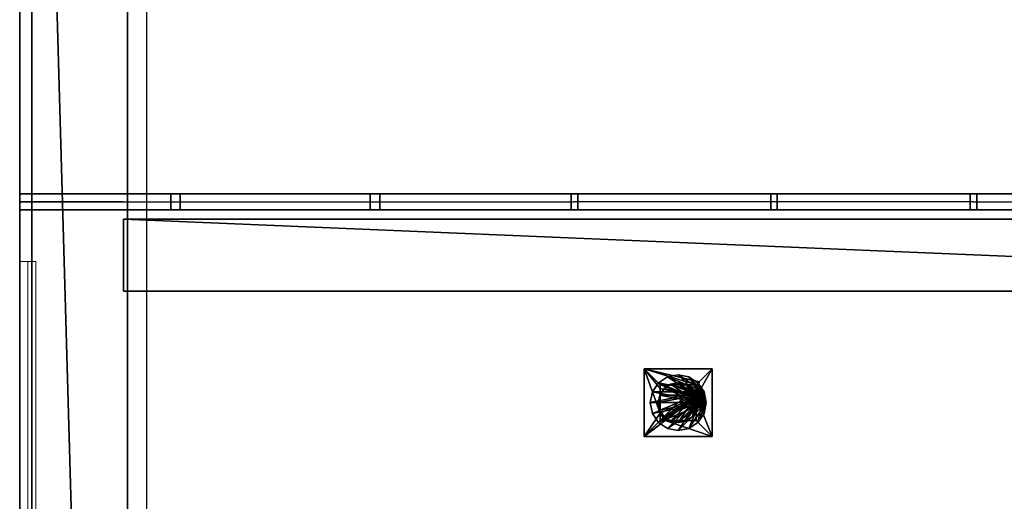
# Model space of a CAD drawing. Units: metres. Extents: x -12.1 to 12.6, y -21.4 to 23.5.
# Drawn here: x -12.1 to 0.3, y 4.8 to 10.9 of the extents above; entities that cross this region are included whole.
import ezdxf

# ---------------------------------------------------------------- set-up
doc = ezdxf.new("R2010")
doc.units = ezdxf.units.M
doc.header["$MEASUREMENT"] = 0
for name, color, linetype, true_color in [('_S2_KLIMA KOMINY', 7, 'Continuous', 0x565c64), ('_S2_KRATOWNICE', 7, 'Continuous', 0x003300), ('_S2_POMOSTY P1', 7, 'Continuous', 0x2b2b2b), ('_S2_POMOSTY P2 MID', 7, 'Continuous', 0x2b2b2b), ('_S2_POMOSTY P2 SIDE', 7, 'Continuous', 0x2b2b2b), ('_S2_Venue', 7, 'Continuous', 0x434343), ('_S2_WIESZAK HORYZONT', 7, 'Continuous', 0x5f2400)]:
    doc.layers.add(name, color=color, linetype=linetype, true_color=true_color)
doc.layers.add('_S2_WEJŚCIA', color=7, linetype='Continuous', lineweight=9, true_color=0x800000)

msp = doc.modelspace()

# ---------------------------------------------------------------- linework, layer by layer
at = {"layer": '_S2_KRATOWNICE'}
for points in [[(-12.077, 8.591, 14.321), (-10.125, 8.591, 12.2)], [(-10.123, 8.591, 14.841), (-7.625, 8.591, 12.2)], [(-7.625, 8.591, 14.766), (-5.125, 8.591, 12.2)], [(-2.625, 8.591, 12.2), (-5.125, 8.591, 14.616)], [(-0.125, 8.591, 12.2), (-2.625, 8.591, 14.541)], [(-0.125, 8.591, 12.2), (2.375, 8.591, 14.466)]]:
    msp.add_polyline3d(points, dxfattribs=at)
at = {"layer": '_S2_POMOSTY P1'}
for points in [[(-10.726, 22.091, 8.7), (-10.726, -20.059, 8.7)], [(-10.726, 22.091, 9.1), (-10.726, -20.059, 9.1)], [(-10.726, 22.091, 9.481), (-10.726, -20.059, 9.481)], [(-10.782, 8.591, 8.18), (-12.075, 8.591, 8.18)], [(-12.075, 8.591, 6.887), (-10.782, 8.591, 8.18)]]:
    msp.add_polyline3d(points, dxfattribs=at)
at = {"layer": '_S2_POMOSTY P2 MID'}
for points in [[(-10.775, 8.371, 13.48), (10.726, 8.371, 13.48)], [(-10.775, 8.371, 13.1), (10.726, 8.371, 13.1)], [(-10.775, 8.371, 12.7), (10.726, 8.371, 12.7)], [(10.726, 7.471, 13.48), (-10.775, 7.471, 13.48)], [(10.726, 7.471, 13.1), (-10.775, 7.471, 13.1)], [(10.726, 7.471, 12.7), (-10.775, 7.471, 12.7)]]:
    msp.add_polyline3d(points, dxfattribs=at)
at = {"layer": '_S2_POMOSTY P2 SIDE'}
for points in [[(-10.726, 22.091, 12.7), (-10.726, -20.059, 12.7)], [(-10.726, 22.091, 13.1), (-10.726, -20.059, 13.1)], [(-10.726, 22.091, 13.481), (-10.726, -20.059, 13.481)], [(-10.782, 8.591, 12.18), (-12.075, 8.591, 12.18)], [(-12.075, 8.591, 10.887), (-10.782, 8.591, 12.18)]]:
    msp.add_polyline3d(points, dxfattribs=at)
at = {"layer": '_S2_WIESZAK HORYZONT'}
msp.add_polyline3d([(-10.489, 21.487, 12.064), (-10.489, -19.455, 12.064)], dxfattribs=at)

# ---------------------------------------------------------------- meshes
at = {"layer": '_S2_KLIMA KOMINY'}
mesh = msp.add_polyface(dxfattribs=at)
corners = [(-3.4, 6.498, 10.2), (-3.4, 5.648, 10.2), (-4.25, 5.648, 10.2), (-4.25, 6.498, 10.2), (-4.05, 6.251, 10), (-4.05, 5.94, 10), (-3.6, 6.145, 10), (-4.05, 6.298, 10), (-3.6, 6.298, 10), (-3.562, 6.336, 10.038), (-3.6, 5.848, 10), (-3.988, 5.848, 10), (-4.05, 5.848, 10), (-4.25, 6.498, 10.2), (-4.25, 6.498, 10.2), (-3.4, 6.498, 10.2), (-3.4, 6.498, 10.2), (-3.6, 6.145, 10), (-3.562, 6.336, 10.038), (-3.6, 6.145, 10), (-3.4, 6.498, 10.2), (-3.4, 5.648, 10.2), (-3.4, 5.648, 10.2), (-3.6, 6.145, 10), (-4.05, 6.298, 10), (-3.6, 6.298, 10), (-4.05, 6.298, 10), (-4.25, 6.498, 10.2), (-3.562, 6.336, 10.038), (-3.6, 6.145, 10), (-3.6, 6.298, 10), (-3.6, 5.848, 10), (-3.4, 5.648, 10.2), (-4.25, 5.648, 10.2), (-3.4, 5.648, 10.2), (-4.25, 5.648, 10.2), (-3.6, 5.848, 10), (-3.988, 5.848, 10), (-3.988, 5.848, 10), (-4.05, 5.848, 10), (-3.988, 5.848, 10), (-4.05, 5.94, 10), (-4.05, 5.848, 10), (-4.25, 5.648, 10.2), (-4.25, 6.498, 10.2), (-4.05, 5.94, 10), (-4.25, 5.648, 10.2), (-4.25, 6.498, 10.2), (-4.05, 6.298, 10), (-4.05, 6.251, 10), (-4.05, 5.94, 10), (-4.25, 6.498, 10.2), (-4.05, 6.251, 10)]
mesh.append_faces([[corners[k] for k in face] for face in [(0, 2, 3), (26, 6, 25), (11, 32, 31), (6, 37, 36)]], dxfattribs={"vtx0": -1})
mesh.append_faces([[corners[k] for k in face] for face in [(18, 17, 16), (9, 27, 8), (34, 11, 33), (46, 45, 44), (52, 51, 50)]], dxfattribs={"vtx0": -1, "vtx1": -1})
mesh.append_faces([[corners[k] for k in face] for face in [(5, 40, 6)]], dxfattribs={"vtx0": -1, "vtx1": -1, "vtx2": -1})
mesh.append_faces([[corners[k] for k in face] for face in [(15, 14, 9), (30, 29, 28), (12, 35, 11)]], dxfattribs={"vtx1": -1})
mesh.append_faces([[corners[k] for k in face] for face in [(4, 5, 6), (21, 20, 19), (24, 4, 6)]], dxfattribs={"vtx1": -1, "vtx2": -1})
mesh.append_faces([[corners[k] for k in face] for face in [(0, 1, 2), (13, 7, 8), (23, 10, 22), (5, 39, 38), (43, 42, 41), (49, 48, 47)]], dxfattribs={"vtx2": -1})
mesh = msp.add_polyface(dxfattribs=at)
corners = [(-3.475, 6.073, 10.2), (-3.475, 6.073, 10.2), (-3.475, 6.073, 11.7), (-3.475, 6.073, 11.7), (-3.502, 5.939, 10.2), (-3.502, 5.939, 10.2), (-3.502, 5.939, 11.7), (-3.502, 5.939, 11.7), (-3.578, 5.826, 10.2), (-3.578, 5.826, 10.2), (-3.578, 5.826, 11.7), (-3.578, 5.826, 11.7), (-3.691, 5.75, 10.2), (-3.691, 5.75, 10.2), (-3.691, 5.75, 11.7), (-3.691, 5.75, 11.7), (-3.825, 5.723, 10.2), (-3.825, 5.723, 10.2), (-3.825, 5.723, 11.7), (-3.825, 5.723, 11.7), (-3.959, 5.75, 10.2), (-3.959, 5.75, 10.2), (-3.959, 5.75, 11.7), (-3.959, 5.75, 11.7), (-4.072, 5.826, 10.2), (-4.072, 5.826, 10.2), (-4.072, 5.826, 11.7), (-4.072, 5.826, 11.7), (-4.148, 5.939, 10.2), (-4.148, 5.939, 10.2), (-4.148, 5.939, 11.7), (-4.148, 5.939, 11.7), (-4.175, 6.073, 10.2), (-4.175, 6.073, 10.2), (-4.175, 6.073, 11.7), (-4.175, 6.073, 11.7), (-4.148, 6.207, 10.2), (-4.148, 6.207, 10.2), (-4.148, 6.207, 11.7), (-4.148, 6.207, 11.7), (-4.072, 6.321, 10.2), (-4.072, 6.321, 10.2), (-4.072, 6.321, 11.7), (-4.072, 6.321, 11.7), (-3.959, 6.397, 10.2), (-3.959, 6.397, 10.2), (-3.959, 6.397, 11.7), (-3.959, 6.397, 11.7), (-3.825, 6.423, 10.2), (-3.825, 6.423, 10.2), (-3.825, 6.423, 11.7), (-3.825, 6.423, 11.7), (-3.691, 6.397, 10.2), (-3.691, 6.397, 10.2), (-3.691, 6.397, 11.7), (-3.691, 6.397, 11.7), (-3.578, 6.321, 10.2), (-3.578, 6.321, 10.2), (-3.578, 6.321, 11.7), (-3.578, 6.321, 11.7), (-3.502, 6.207, 10.2), (-3.502, 6.207, 10.2), (-3.502, 6.207, 11.7), (-3.502, 6.207, 11.7), (-3.475, 6.073, 10.2), (-3.475, 6.073, 11.7)]
mesh.append_faces([[corners[k] for k in face] for face in [(1, 5, 7, 3), (5, 9, 11, 7), (9, 13, 15, 11), (13, 17, 19, 15), (17, 21, 23, 19), (21, 25, 27, 23), (25, 29, 31, 27), (29, 33, 35, 31), (33, 37, 39, 35), (37, 41, 43, 39), (41, 45, 47, 43), (45, 49, 51, 47), (49, 53, 55, 51), (53, 57, 59, 55), (57, 61, 63, 59), (61, 64, 65, 63)]])
mesh.append_faces([[corners[k] for k in face] for face in [(2, 58, 62), (60, 4, 0)]], dxfattribs={"vtx0": -1})
mesh.append_faces([[corners[k] for k in face] for face in [(2, 6, 10), (2, 10, 14), (2, 14, 18), (2, 18, 22), (2, 22, 26), (2, 26, 30), (2, 30, 34), (2, 34, 38), (2, 38, 42), (2, 42, 46), (2, 46, 50), (2, 50, 54), (2, 54, 58), (60, 56, 52), (60, 52, 48), (60, 48, 44), (60, 44, 40), (60, 40, 36), (60, 36, 32), (60, 32, 28), (60, 28, 24), (60, 24, 20), (60, 20, 16), (60, 16, 12), (60, 12, 8), (60, 8, 4)]], dxfattribs={"vtx0": -1, "vtx2": -1})
mesh.append_faces([[corners[k] for k in face] for face in [(2, 6, 10), (60, 56, 52)]], dxfattribs={"vtx2": -1})
mesh = msp.add_polyface(dxfattribs=at)
corners = [(-3.575, 6.073, 11.7), (-3.575, 6.073, 11.7), (-3.575, 6.073, 14.7), (-3.575, 6.073, 14.7), (-3.594, 5.978, 11.7), (-3.594, 5.978, 11.7), (-3.594, 5.978, 14.7), (-3.594, 5.978, 14.7), (-3.648, 5.897, 11.7), (-3.648, 5.897, 11.7), (-3.648, 5.897, 14.7), (-3.648, 5.897, 14.7), (-3.729, 5.842, 11.7), (-3.729, 5.842, 11.7), (-3.729, 5.842, 14.7), (-3.729, 5.842, 14.7), (-3.825, 5.823, 11.7), (-3.825, 5.823, 11.7), (-3.825, 5.823, 14.7), (-3.825, 5.823, 14.7), (-3.921, 5.842, 11.7), (-3.921, 5.842, 11.7), (-3.921, 5.842, 14.7), (-3.921, 5.842, 14.7), (-4.002, 5.897, 11.7), (-4.002, 5.897, 11.7), (-4.002, 5.897, 14.7), (-4.002, 5.897, 14.7), (-4.056, 5.978, 11.7), (-4.056, 5.978, 11.7), (-4.056, 5.978, 14.7), (-4.056, 5.978, 14.7), (-4.075, 6.073, 11.7), (-4.075, 6.073, 11.7), (-4.075, 6.073, 14.7), (-4.075, 6.073, 14.7), (-4.056, 6.169, 11.7), (-4.056, 6.169, 11.7), (-4.056, 6.169, 14.7), (-4.056, 6.169, 14.7), (-4.002, 6.25, 11.7), (-4.002, 6.25, 11.7), (-4.002, 6.25, 14.7), (-4.002, 6.25, 14.7), (-3.921, 6.304, 11.7), (-3.921, 6.304, 11.7), (-3.921, 6.304, 14.7), (-3.921, 6.304, 14.7), (-3.825, 6.323, 11.7), (-3.825, 6.323, 11.7), (-3.825, 6.323, 14.7), (-3.825, 6.323, 14.7), (-3.729, 6.304, 11.7), (-3.729, 6.304, 11.7), (-3.729, 6.304, 14.7), (-3.729, 6.304, 14.7), (-3.648, 6.25, 11.7), (-3.648, 6.25, 11.7), (-3.648, 6.25, 14.7), (-3.648, 6.25, 14.7), (-3.594, 6.169, 11.7), (-3.594, 6.169, 11.7), (-3.594, 6.169, 14.7), (-3.594, 6.169, 14.7), (-3.575, 6.073, 11.7), (-3.575, 6.073, 14.7)]
mesh.append_faces([[corners[k] for k in face] for face in [(1, 5, 7, 3), (5, 9, 11, 7), (9, 13, 15, 11), (13, 17, 19, 15), (17, 21, 23, 19), (21, 25, 27, 23), (25, 29, 31, 27), (29, 33, 35, 31), (33, 37, 39, 35), (37, 41, 43, 39), (41, 45, 47, 43), (45, 49, 51, 47), (49, 53, 55, 51), (53, 57, 59, 55), (57, 61, 63, 59), (61, 64, 65, 63)]])
mesh.append_faces([[corners[k] for k in face] for face in [(2, 58, 62), (60, 4, 0)]], dxfattribs={"vtx0": -1})
mesh.append_faces([[corners[k] for k in face] for face in [(2, 6, 10), (2, 10, 14), (2, 14, 18), (2, 18, 22), (2, 22, 26), (2, 26, 30), (2, 30, 34), (2, 34, 38), (2, 38, 42), (2, 42, 46), (2, 46, 50), (2, 50, 54), (2, 54, 58), (60, 56, 52), (60, 52, 48), (60, 48, 44), (60, 44, 40), (60, 40, 36), (60, 36, 32), (60, 32, 28), (60, 28, 24), (60, 24, 20), (60, 20, 16), (60, 16, 12), (60, 12, 8), (60, 8, 4)]], dxfattribs={"vtx0": -1, "vtx2": -1})
mesh.append_faces([[corners[k] for k in face] for face in [(2, 6, 10), (60, 56, 52)]], dxfattribs={"vtx2": -1})
at = {"layer": '_S2_KRATOWNICE'}
mesh = msp.add_polyface(dxfattribs=at)
corners = [(12.366, 8.491, 14.086), (-12.076, 8.491, 14.833), (-12.076, 8.491, 15.006), (12.366, 8.491, 14.266), (12.366, 8.691, 14.086), (-12.076, 8.691, 14.833), (-12.076, 8.691, 15.006), (12.366, 8.691, 14.266)]
mesh.append_faces([[corners[k] for k in face] for face in [(4, 5, 1, 0), (5, 6, 2, 1), (6, 7, 3, 2), (7, 4, 0, 3)]])
mesh.append_faces([[corners[k] for k in face] for face in [(0, 2, 3)]], dxfattribs={"vtx0": -1})
mesh.append_faces([[corners[k] for k in face] for face in [(7, 6, 4)]], dxfattribs={"vtx1": -1})
mesh.append_faces([[corners[k] for k in face] for face in [(0, 1, 2), (6, 5, 4)]], dxfattribs={"vtx2": -1})
mesh = msp.add_polyface(dxfattribs=at)
corners = [(-12.076, 8.491, 12.3), (12.371, 8.491, 12.3), (12.371, 8.491, 12.1), (-12.076, 8.491, 12.1), (-12.076, 8.691, 12.3), (12.371, 8.691, 12.3), (12.371, 8.691, 12.1), (-12.076, 8.691, 12.1)]
mesh.append_faces([[corners[k] for k in face] for face in [(4, 5, 1, 0), (5, 6, 2, 1), (6, 7, 3, 2), (7, 4, 0, 3)]])
mesh.append_faces([[corners[k] for k in face] for face in [(0, 2, 3)]], dxfattribs={"vtx0": -1})
mesh.append_faces([[corners[k] for k in face] for face in [(7, 6, 4)]], dxfattribs={"vtx1": -1})
mesh.append_faces([[corners[k] for k in face] for face in [(0, 1, 2), (6, 5, 4)]], dxfattribs={"vtx2": -1})
mesh = msp.add_polyface(dxfattribs=at)
corners = [(-10.185, 8.491, 14.775), (-10.065, 8.491, 14.771), (-10.065, 8.491, 12.3), (-10.185, 8.491, 12.3), (-10.185, 8.691, 14.775), (-10.065, 8.691, 14.771), (-10.065, 8.691, 12.3), (-10.185, 8.691, 12.3)]
mesh.append_faces([[corners[k] for k in face] for face in [(4, 5, 1, 0), (5, 6, 2, 1), (6, 7, 3, 2), (7, 4, 0, 3)]])
mesh.append_faces([[corners[k] for k in face] for face in [(0, 2, 3)]], dxfattribs={"vtx0": -1})
mesh.append_faces([[corners[k] for k in face] for face in [(7, 6, 4)]], dxfattribs={"vtx1": -1})
mesh.append_faces([[corners[k] for k in face] for face in [(0, 1, 2), (6, 5, 4)]], dxfattribs={"vtx2": -1})
mesh = msp.add_polyface(dxfattribs=at)
corners = [(-7.685, 8.491, 14.699), (-7.565, 8.491, 14.695), (-7.565, 8.491, 12.3), (-7.685, 8.491, 12.3), (-7.685, 8.691, 14.699), (-7.565, 8.691, 14.695), (-7.565, 8.691, 12.3), (-7.685, 8.691, 12.3)]
mesh.append_faces([[corners[k] for k in face] for face in [(4, 5, 1, 0), (5, 6, 2, 1), (6, 7, 3, 2), (7, 4, 0, 3)]])
mesh.append_faces([[corners[k] for k in face] for face in [(0, 2, 3)]], dxfattribs={"vtx0": -1})
mesh.append_faces([[corners[k] for k in face] for face in [(7, 6, 4)]], dxfattribs={"vtx1": -1})
mesh.append_faces([[corners[k] for k in face] for face in [(0, 1, 2), (6, 5, 4)]], dxfattribs={"vtx2": -1})
mesh = msp.add_polyface(dxfattribs=at)
corners = [(-5.166, 8.491, 14.622), (-5.084, 8.491, 14.619), (-5.084, 8.491, 12.3), (-5.166, 8.491, 12.3), (-5.166, 8.691, 14.622), (-5.084, 8.691, 14.619), (-5.084, 8.691, 12.3), (-5.166, 8.691, 12.3)]
mesh.append_faces([[corners[k] for k in face] for face in [(4, 5, 1, 0), (5, 6, 2, 1), (6, 7, 3, 2), (7, 4, 0, 3)]])
mesh.append_faces([[corners[k] for k in face] for face in [(0, 2, 3)]], dxfattribs={"vtx0": -1})
mesh.append_faces([[corners[k] for k in face] for face in [(7, 6, 4)]], dxfattribs={"vtx1": -1})
mesh.append_faces([[corners[k] for k in face] for face in [(0, 1, 2), (6, 5, 4)]], dxfattribs={"vtx2": -1})
mesh = msp.add_polyface(dxfattribs=at)
corners = [(-2.666, 8.491, 14.545), (-2.584, 8.491, 14.543), (-2.584, 8.491, 12.3), (-2.666, 8.491, 12.3), (-2.666, 8.691, 14.545), (-2.584, 8.691, 14.543), (-2.584, 8.691, 12.3), (-2.666, 8.691, 12.3)]
mesh.append_faces([[corners[k] for k in face] for face in [(4, 5, 1, 0), (5, 6, 2, 1), (6, 7, 3, 2), (7, 4, 0, 3)]])
mesh.append_faces([[corners[k] for k in face] for face in [(0, 2, 3)]], dxfattribs={"vtx0": -1})
mesh.append_faces([[corners[k] for k in face] for face in [(7, 6, 4)]], dxfattribs={"vtx1": -1})
mesh.append_faces([[corners[k] for k in face] for face in [(0, 1, 2), (6, 5, 4)]], dxfattribs={"vtx2": -1})
mesh = msp.add_polyface(dxfattribs=at)
corners = [(-0.166, 8.491, 14.469), (-0.084, 8.491, 14.466), (-0.084, 8.491, 12.3), (-0.166, 8.491, 12.3), (-0.166, 8.691, 14.469), (-0.084, 8.691, 14.466), (-0.084, 8.691, 12.3), (-0.166, 8.691, 12.3)]
mesh.append_faces([[corners[k] for k in face] for face in [(4, 5, 1, 0), (5, 6, 2, 1), (6, 7, 3, 2), (7, 4, 0, 3)]])
mesh.append_faces([[corners[k] for k in face] for face in [(0, 2, 3)]], dxfattribs={"vtx0": -1})
mesh.append_faces([[corners[k] for k in face] for face in [(7, 6, 4)]], dxfattribs={"vtx1": -1})
mesh.append_faces([[corners[k] for k in face] for face in [(0, 1, 2), (6, 5, 4)]], dxfattribs={"vtx2": -1})
at = {"layer": '_S2_POMOSTY P1'}
mesh = msp.add_polyface(dxfattribs=at)
corners = [(11.876, 23.391, 8.18), (10.726, 23.391, 8.18), (11.876, 22.091, 8.18), (10.676, 22.091, 8.18), (11.876, -20.059, 8.18), (-0.119, 23.391, 8.18), (-10.726, 22.091, 8.18), (-1.123, 23.391, 8.18), (-2.675, 23.391, 8.18), (-1.383, -21.359, 8.18), (0.405, -21.359, 8.18), (-10.726, -20.059, 8.18), (10.676, -20.059, 8.18), (10.726, -21.359, 8.18), (11.876, -21.359, 8.18), (1.244, -21.359, 8.18), (-3.471, 23.391, 8.18), (-4.171, 23.391, 8.18), (-4.763, 23.391, 8.18), (-6.691, 23.391, 8.18), (-7.523, 23.391, 8.18), (-9.475, 23.391, 8.18), (-11.925, 23.391, 8.18), (-11.925, 22.091, 8.18), (-3.525, -21.359, 8.18), (-2.506, -21.359, 8.18), (-4.432, -21.359, 8.18), (-7.275, -21.359, 8.18), (-6.241, -21.359, 8.18), (-11.925, -20.059, 8.18), (-11.925, -21.359, 8.18), (-9.475, -21.359, 8.18), (11.876, 23.391, 8.3), (10.726, 23.391, 8.3), (11.876, 22.091, 8.3), (10.676, 22.091, 8.3), (11.876, -20.059, 8.3), (-0.119, 23.391, 8.3), (-10.726, 22.091, 8.3), (-1.123, 23.391, 8.3), (-2.675, 23.391, 8.3), (-1.383, -21.359, 8.3), (0.405, -21.359, 8.3), (-10.726, -20.059, 8.3), (10.676, -20.059, 8.3), (10.726, -21.359, 8.3), (11.876, -21.359, 8.3), (1.244, -21.359, 8.3), (-3.471, 23.391, 8.3), (-4.171, 23.391, 8.3), (-4.763, 23.391, 8.3), (-6.691, 23.391, 8.3), (-7.523, 23.391, 8.3), (-9.475, 23.391, 8.3), (-11.925, 23.391, 8.3), (-11.925, 22.091, 8.3), (-3.525, -21.359, 8.3), (-2.506, -21.359, 8.3), (-4.432, -21.359, 8.3), (-7.275, -21.359, 8.3), (-6.241, -21.359, 8.3), (-11.925, -20.059, 8.3), (-11.925, -21.359, 8.3), (-9.475, -21.359, 8.3)]
mesh.append_faces([[corners[k] for k in face] for face in [(32, 33, 1, 0), (34, 32, 0, 2), (36, 34, 2, 4), (33, 37, 5, 1), (38, 35, 3, 6), (39, 40, 8, 7), (37, 39, 7, 5), (41, 42, 10, 9), (35, 44, 12, 3), (45, 46, 14, 13), (46, 36, 4, 14), (47, 45, 13, 15), (42, 47, 15, 10), (44, 43, 11, 12), (40, 48, 16, 8), (49, 50, 18, 17), (51, 52, 20, 19), (50, 51, 19, 18), (53, 54, 22, 21), (43, 38, 6, 11), (54, 55, 23, 22), (52, 53, 21, 20), (56, 57, 25, 24), (58, 56, 24, 26), (59, 60, 28, 27), (60, 58, 26, 28), (61, 62, 30, 29), (55, 61, 29, 23), (62, 63, 31, 30), (63, 59, 27, 31), (57, 41, 9, 25), (48, 49, 17, 16)]])
mesh.append_faces([[corners[k] for k in face] for face in [(34, 33, 32)]], dxfattribs={"vtx0": -1})
mesh.append_faces([[corners[k] for k in face] for face in [(2, 3, 4), (12, 4, 3), (16, 6, 8), (6, 23, 11), (23, 6, 22), (21, 6, 20), (29, 11, 23), (36, 35, 34), (35, 36, 44), (40, 38, 48), (43, 55, 38), (54, 38, 55), (52, 38, 53), (55, 43, 61)]], dxfattribs={"vtx0": -1, "vtx1": -1})
mesh.append_faces([[corners[k] for k in face] for face in [(3, 2, 1), (4, 12, 13), (33, 34, 35), (45, 44, 36)]], dxfattribs={"vtx0": -1, "vtx1": -1, "vtx2": -1})
mesh.append_faces([[corners[k] for k in face] for face in [(5, 6, 3), (12, 15, 13), (10, 12, 11), (6, 17, 18), (6, 18, 19), (11, 24, 25), (11, 27, 28), (11, 29, 30), (11, 31, 27), (6, 16, 17), (35, 37, 33), (38, 40, 39), (38, 39, 37), (43, 42, 41), (44, 47, 42), (38, 52, 51), (38, 54, 53), (43, 56, 58), (43, 58, 60), (43, 63, 62), (43, 41, 57)]], dxfattribs={"vtx0": -1, "vtx2": -1})
mesh.append_faces([[corners[k] for k in face] for face in [(0, 1, 2)]], dxfattribs={"vtx1": -1})
mesh.append_faces([[corners[k] for k in face] for face in [(1, 5, 3), (7, 8, 6), (5, 7, 6), (9, 10, 11), (10, 15, 12), (19, 20, 6), (21, 22, 6), (26, 24, 11), (28, 26, 11), (30, 31, 11), (25, 9, 11), (35, 38, 37), (45, 47, 44), (43, 44, 42), (50, 49, 38), (51, 50, 38), (57, 56, 43), (60, 59, 43), (62, 61, 43), (59, 63, 43), (49, 48, 38)]], dxfattribs={"vtx1": -1, "vtx2": -1})
mesh.append_faces([[corners[k] for k in face] for face in [(13, 14, 4), (36, 46, 45)]], dxfattribs={"vtx2": -1})
at = {"layer": '_S2_POMOSTY P2 MID'}
mesh = msp.add_polyface(dxfattribs=at)
corners = [(10.726, 7.471, 12.18), (10.726, 8.371, 12.18), (-10.775, 8.371, 12.18), (-10.775, 7.471, 12.18), (10.726, 7.471, 12.3), (10.726, 8.371, 12.3), (-10.775, 8.371, 12.3), (-10.775, 7.471, 12.3)]
mesh.append_faces([[corners[k] for k in face] for face in [(4, 5, 1, 0), (5, 6, 2, 1), (6, 7, 3, 2), (7, 4, 0, 3)]])
mesh.append_faces([[corners[k] for k in face] for face in [(0, 2, 3)]], dxfattribs={"vtx0": -1})
mesh.append_faces([[corners[k] for k in face] for face in [(7, 6, 4)]], dxfattribs={"vtx1": -1})
mesh.append_faces([[corners[k] for k in face] for face in [(0, 1, 2), (6, 5, 4)]], dxfattribs={"vtx2": -1})
at = {"layer": '_S2_POMOSTY P2 SIDE'}
mesh = msp.add_polyface(dxfattribs=at)
corners = [(11.876, 23.391, 12.18), (10.726, 23.391, 12.18), (11.876, 22.091, 12.18), (10.676, 22.091, 12.18), (11.876, -20.059, 12.18), (-0.119, 23.391, 12.18), (-10.726, 22.091, 12.18), (-1.123, 23.391, 12.18), (-2.675, 23.391, 12.18), (-1.383, -21.359, 12.18), (0.405, -21.359, 12.18), (-10.726, -20.059, 12.18), (10.676, -20.059, 12.18), (10.726, -21.359, 12.18), (11.876, -21.359, 12.18), (1.244, -21.359, 12.18), (-3.471, 23.391, 12.18), (-4.171, 23.391, 12.18), (-5.221, 23.391, 12.18), (-6.691, 23.391, 12.18), (-7.523, 23.391, 12.18), (-9.475, 23.391, 12.18), (-11.925, 23.391, 12.18), (-11.925, 22.091, 12.18), (-3.525, -21.359, 12.18), (-2.506, -21.359, 12.18), (-4.432, -21.359, 12.18), (-7.275, -21.359, 12.18), (-6.241, -21.359, 12.18), (-11.925, -20.059, 12.18), (-11.925, -21.359, 12.18), (-9.475, -21.359, 12.18), (11.876, 23.391, 12.3), (10.726, 23.391, 12.3), (11.876, 22.091, 12.3), (10.676, 22.091, 12.3), (11.876, -20.059, 12.3), (-0.119, 23.391, 12.3), (-10.726, 22.091, 12.3), (-1.123, 23.391, 12.3), (-2.675, 23.391, 12.3), (-1.383, -21.359, 12.3), (0.405, -21.359, 12.3), (-10.726, -20.059, 12.3), (10.676, -20.059, 12.3), (10.726, -21.359, 12.3), (11.876, -21.359, 12.3), (1.244, -21.359, 12.3), (-3.471, 23.391, 12.3), (-4.171, 23.391, 12.3), (-5.221, 23.391, 12.3), (-6.691, 23.391, 12.3), (-7.523, 23.391, 12.3), (-9.475, 23.391, 12.3), (-11.925, 23.391, 12.3), (-11.925, 22.091, 12.3), (-3.525, -21.359, 12.3), (-2.506, -21.359, 12.3), (-4.432, -21.359, 12.3), (-7.275, -21.359, 12.3), (-6.241, -21.359, 12.3), (-11.925, -20.059, 12.3), (-11.925, -21.359, 12.3), (-9.475, -21.359, 12.3)]
mesh.append_faces([[corners[k] for k in face] for face in [(32, 33, 1, 0), (34, 32, 0, 2), (36, 34, 2, 4), (33, 37, 5, 1), (38, 35, 3, 6), (39, 40, 8, 7), (37, 39, 7, 5), (41, 42, 10, 9), (35, 44, 12, 3), (45, 46, 14, 13), (46, 36, 4, 14), (47, 45, 13, 15), (42, 47, 15, 10), (44, 43, 11, 12), (40, 48, 16, 8), (49, 50, 18, 17), (51, 52, 20, 19), (50, 51, 19, 18), (53, 54, 22, 21), (43, 38, 6, 11), (54, 55, 23, 22), (52, 53, 21, 20), (56, 57, 25, 24), (58, 56, 24, 26), (59, 60, 28, 27), (60, 58, 26, 28), (61, 62, 30, 29), (55, 61, 29, 23), (62, 63, 31, 30), (63, 59, 27, 31), (57, 41, 9, 25), (48, 49, 17, 16)]])
mesh.append_faces([[corners[k] for k in face] for face in [(34, 33, 32)]], dxfattribs={"vtx0": -1})
mesh.append_faces([[corners[k] for k in face] for face in [(2, 3, 4), (12, 4, 3), (16, 6, 8), (6, 23, 11), (23, 6, 22), (21, 6, 20), (29, 11, 23), (36, 35, 34), (35, 36, 44), (40, 38, 48), (43, 55, 38), (54, 38, 55), (52, 38, 53), (55, 43, 61)]], dxfattribs={"vtx0": -1, "vtx1": -1})
mesh.append_faces([[corners[k] for k in face] for face in [(3, 2, 1), (4, 12, 13), (33, 34, 35), (45, 44, 36)]], dxfattribs={"vtx0": -1, "vtx1": -1, "vtx2": -1})
mesh.append_faces([[corners[k] for k in face] for face in [(5, 6, 3), (12, 15, 13), (10, 12, 11), (6, 17, 18), (6, 18, 19), (11, 24, 25), (11, 27, 28), (11, 29, 30), (11, 31, 27), (6, 16, 17), (35, 37, 33), (38, 40, 39), (38, 39, 37), (43, 42, 41), (44, 47, 42), (38, 52, 51), (38, 54, 53), (43, 56, 58), (43, 58, 60), (43, 63, 62), (43, 41, 57)]], dxfattribs={"vtx0": -1, "vtx2": -1})
mesh.append_faces([[corners[k] for k in face] for face in [(0, 1, 2)]], dxfattribs={"vtx1": -1})
mesh.append_faces([[corners[k] for k in face] for face in [(1, 5, 3), (7, 8, 6), (5, 7, 6), (9, 10, 11), (10, 15, 12), (19, 20, 6), (21, 22, 6), (26, 24, 11), (28, 26, 11), (30, 31, 11), (25, 9, 11), (35, 38, 37), (45, 47, 44), (43, 44, 42), (50, 49, 38), (51, 50, 38), (57, 56, 43), (60, 59, 43), (62, 61, 43), (59, 63, 43), (49, 48, 38)]], dxfattribs={"vtx1": -1, "vtx2": -1})
mesh.append_faces([[corners[k] for k in face] for face in [(13, 14, 4), (36, 46, 45)]], dxfattribs={"vtx2": -1})
at = {"layer": '_S2_Venue'}
mesh = msp.add_polyface(dxfattribs=at)
corners = [(12.525, -21.359), (-12.075, -21.359), (-12.075, 23.391), (12.525, 23.391)]
mesh.append_faces([[corners[k] for k in face] for face in [(0, 1, 2, 3)]])
mesh = msp.add_polyface(dxfattribs=at)
corners = [(-12.075, -21.359, 15.5), (-12.075, 23.391, 15.5), (-12.075, 23.391), (-12.075, -21.359)]
mesh.append_faces([[corners[k] for k in face] for face in [(0, 1, 2, 3)]])
at = {"layer": '_S2_WEJŚCIA'}
mesh = msp.add_polyface(dxfattribs=at)
corners = [(-12.075, 7.842), (-11.975, 7.842), (-11.975, 4.342), (-12.075, 4.342), (-12.075, 7.842, 5), (-11.975, 7.842, 5), (-11.975, 4.342, 5), (-12.075, 4.342, 5)]
mesh.append_faces([[corners[k] for k in face] for face in [(6, 7, 4, 5)]])
mesh.append_faces([[corners[k] for k in face] for face in [(5, 4, 0, 1), (7, 6, 2, 3)]], dxfattribs={"vtx0": -1})
mesh.append_faces([[corners[k] for k in face] for face in [(3, 2, 1, 0)]], dxfattribs={"vtx0": -1, "vtx1": -1, "vtx2": -1, "vtx3": -1})
mesh.append_faces([[corners[k] for k in face] for face in [(4, 7, 3, 0), (6, 5, 1, 2)]], dxfattribs={"vtx0": -1, "vtx1": -1, "vtx3": -1})
mesh = msp.add_polyface(dxfattribs=at)
corners = [(-12.075, 7.842, 4.993), (-11.875, 7.842, 4.993), (-11.875, 0.845, 4.993), (-12.075, 0.845, 4.993), (-12.075, 7.842, 5.193), (-11.875, 7.842, 5.193), (-11.875, 0.845, 5.193), (-12.075, 0.845, 5.193)]
mesh.append_faces([[corners[k] for k in face] for face in [(6, 7, 4, 5)]])
mesh.append_faces([[corners[k] for k in face] for face in [(5, 4, 0, 1), (7, 6, 2, 3)]], dxfattribs={"vtx0": -1})
mesh.append_faces([[corners[k] for k in face] for face in [(3, 2, 1, 0)]], dxfattribs={"vtx0": -1, "vtx1": -1, "vtx2": -1, "vtx3": -1})
mesh.append_faces([[corners[k] for k in face] for face in [(4, 7, 3, 0), (6, 5, 1, 2)]], dxfattribs={"vtx0": -1, "vtx1": -1, "vtx3": -1})

doc.saveas('drawing.dxf')
